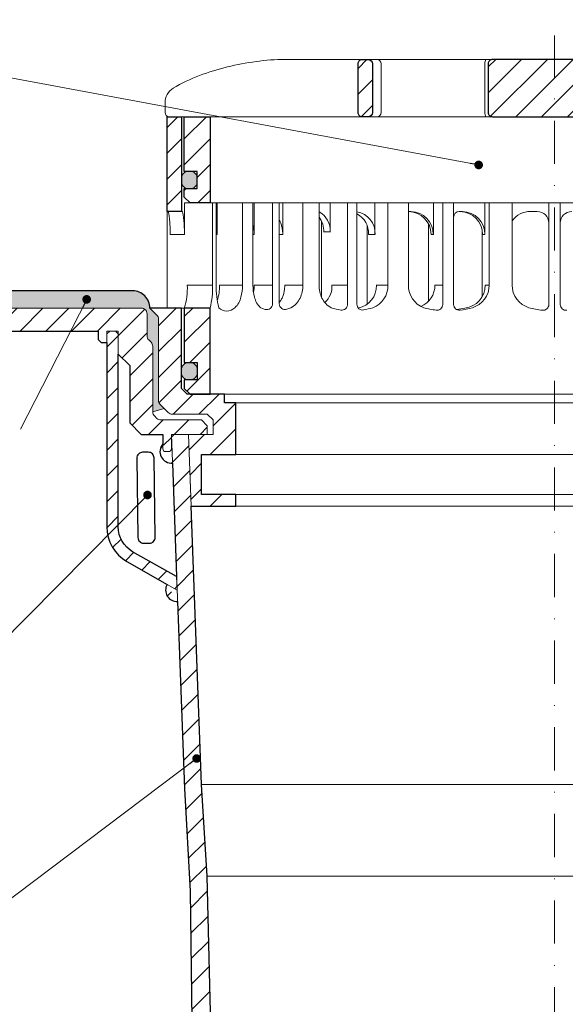
# Model space of a CAD drawing. Units: millimetres. Extents: x -5046 to 3448, y 10854 to 42158.
# Drawn here: x 1903 to 1998, y 14534 to 14706 of the extents above; entities that cross this region are included whole.
import ezdxf

# ---------------------------------------------------------------- set-up
doc = ezdxf.new("R2010")
doc.units = ezdxf.units.MM
doc.linetypes.add('ACAD_ISO03W100', pattern=[30, 12, -18])
doc.linetypes.add('DASHDOT2', pattern=[0.5, 0.25, -0.125, 0, -0.125])
for name, color, linetype, lineweight in [('TOPWET_KOŠ', 11, 'Continuous', 13), ('TOPWET_TENKOU', 142, 'Continuous', 13), ('TOPWET_TLUSTOU', 142, 'Continuous', 30), ('TOPWET_ZAKLAD_TENKOU', 142, 'Continuous', 13), ('TOPWET_ČEŠTINA', 225, 'Continuous', 13)]:
    doc.layers.add(name, color=color, linetype=linetype, lineweight=lineweight)
doc.styles.add('REGULAR_ARIAL_NARROW', font='ARIALN.TTF')
doc.dimstyles.new('ISO-TW 1-3', dxfattribs={"dimscale": 3, "dimtxt": 2.2, "dimasz": 1.5, "dimexe": 1, "dimexo": 0, "dimgap": 0.75, "dimtad": 1, "dimdec": 0, "dimtxsty": 'REGULAR_ARIAL_NARROW', "dimblk": 'ARCHTICK', "dimcen": 0.5, "dimclrd": 256, "dimclre": 256, "dimclrt": 256, "dimadec": 0, "dimazin": 0, "dimtfac": 1, "dimtdec": 0, "dimtmove": 1, "dimatfit": 3, "dimldrblk": 'DOT', "dimfxl": 1, "dimtfill": 1, "dimtzin": 0, "dimlwd": -1, "dimlwe": -1, "dimarcsym": 0})
pattern_1 = [(45, (0, -8800), (-2.24506403, 2.24506403), [])]

# ---------------------------------------------------------------- blocks, each defined once
blk = doc.blocks.new('TWOK_HALF_TOP_VIEW')
at = {"layer": 'TOPWET_KOŠ', "ltscale": 40}
blk.add_arc((-1.5, 0), 68, 359.9999999999971, 0, dxfattribs=at)
blk = doc.blocks.new('_ArchTick')
at = {"color": 0, "linetype": 'ByBlock', "const_width": 0.15}
blk.add_lwpolyline([(-0.5, -0.5), (0.5, 0.5)], dxfattribs=at)
blk = doc.blocks.new('_Dot')
at = {"color": 0, "linetype": 'ByBlock', "lineweight": -2}
blk.add_line((-0.5, 0), (-1, 0), dxfattribs=at)
at = {"color": 0, "linetype": 'ByBlock', "const_width": 0.5}
blk.add_lwpolyline([(-0.25, 0, 1), (0.25, 0, 1)], format="xyb", close=True, dxfattribs=at)
blk = doc.blocks.new('*U33')
at = {"layer": 'TOPWET_KOŠ', "ltscale": 40}
h = blk.add_hatch(dxfattribs=at)
h.set_pattern_fill('ANSI31', color=256)
h.set_pattern_definition([(45, (-0.0545, -8.0002), (-2.24506, 2.24506), [])])
h.paths.add_polyline_path([(11.5, 9.25, 0.414214), (10.75, 10), (-10.85, 10, 0.414214), (-11.6, 9.25), (-11.6, 0.77, 0.414214), (-10.85, 0.02), (10.75, 0.02, 0.414214), (11.5, 0.77)])
h.paths.add_polyline_path([(64.45, 0), (59.95, 0), (59.95, -15), (63.45, -15), (64.45, -14), (64.45, -12.5), (62.2, -12.5), (62.2, -9.5), (64.45, -9.5)])
h.paths.add_polyline_path([(34.18, 9.25, 0.414207), (33.43, 10), (32.43, 10, 0.41424), (31.68, 9.25), (31.68, 0.75, 0.414205), (32.43, 0), (33.43, 0, 0.41422), (34.18, 0.75)])
h.paths.add_polyline_path([(-31.79, 9.25, 0.414188), (-32.54, 10), (-33.54, 10, 0.41422), (-34.29, 9.25), (-34.29, 0.75, 0.414207), (-33.54, 0), (-32.54, 0, 0.414222), (-31.79, 0.75)])
h.paths.add_polyline_path([(-60.05, 0), (-64.55, 0), (-64.55, -9.5), (-62.3, -9.5), (-62.3, -12.5), (-64.55, -12.5), (-64.55, -14), (-63.55, -15), (-60.05, -15)])
h = blk.add_hatch(color=256, dxfattribs=at)
h.dxf.hatch_style = 1
h.paths.add_polyline_path([(-65.05, -10.75), (-65.05, -11.25, 0.414214), (-63.8, -12.5), (-63.55, -12.5, 0.414214), (-62.3, -11.25), (-62.3, -10.75, 0.414214), (-63.55, -9.5), (-63.8, -9.5, 0.414214)])
h.paths.add_polyline_path([(63.45, -12.5), (63.7, -12.5, 0.414193), (64.95, -11.25), (64.95, -10.75, 0.414214), (63.7, -9.5), (63.45, -9.5, 0.414214), (62.2, -10.75), (62.2, -11.25, 0.414234)])
at = {"layer": 'TOPWET_KOŠ', "extrusion": (0, 1, 2.22045e-16)}
for p, q in [((46.88, 10), (-46.99, 10)), ((-30.25, 0.75), (-30.25, 9.25)), ((-12.19, 0.75), (-12.19, 9.25)), ((-67.91, 2.44), (-67.91, 0.75)), ((-66.94, 0), (-67.16, 0))]:
    blk.add_line(p, q, dxfattribs=at)
at = {"layer": 'TOPWET_KOŠ'}
for p, q in [((-66.94, 0), (66.94, 0)), ((-60.05, -15), (59.95, -15))]:
    blk.add_line(p, q, dxfattribs=at)
at = {"layer": 'TOPWET_KOŠ', "extrusion": (0, 2.22045e-16, -1)}
blk.add_lwpolyline([(34.29, 0.75), (34.29, 9.25, 0.414224), (33.54, 10), (32.54, 10, 0.414173), (31.79, 9.25), (31.79, 0.75, 0.414156), (32.54, 0), (33.54, 0, 0.414223), (34.29, 0.75)], format="xyb", dxfattribs=at)
at = {"layer": 'TOPWET_KOŠ', "lineweight": 30, "extrusion": (0, 2.22045e-16, -1)}
blk.add_lwpolyline([(34.29, 0.75), (34.29, 9.25, 0.414224), (33.54, 10), (32.54, 10, 0.414173), (31.79, 9.25), (31.79, 0.75, 0.414156), (32.54, 0), (33.54, 0, 0.414223), (34.29, 0.75)], format="xyb", dxfattribs=at)
at = {"layer": 'TOPWET_KOŠ', "lineweight": 30}
blk.add_lwpolyline([(-11.6, 0.77, 0.414214), (-10.85, 0.02), (10.75, 0.02, 0.414214), (11.5, 0.77), (11.5, 9.25, 0.414214), (10.75, 10), (-10.85, 10, 0.414214), (-11.6, 9.25)], format="xyb", close=True, dxfattribs=at)
blk.add_lwpolyline([(-64.55, 0), (-60.05, 0), (-60.05, -15), (-63.55, -15), (-64.55, -14), (-64.55, -12.5), (-62.3, -12.5), (-62.3, -9.5), (-64.55, -9.5), (-64.55, 0)], dxfattribs=at)
blk.add_lwpolyline([(-64.55, 0), (-60.05, 0), (-60.05, -15), (-63.55, -15), (-64.55, -14), (-64.55, -12.5), (-62.3, -12.5), (-62.3, -9.5), (-64.55, -9.5), (-64.55, 0)], dxfattribs=at)
at = {"layer": 'TOPWET_KOŠ', "ltscale": 40}
blk.add_lwpolyline([(-62.3, -11.25, -0.414214), (-63.55, -12.5), (-63.8, -12.5, -0.414214), (-65.05, -11.25), (-65.05, -10.75, -0.414214), (-63.8, -9.5), (-63.55, -9.5, -0.414214), (-62.3, -10.75)], format="xyb", close=True, dxfattribs=at)
at = {"layer": 'TOPWET_KOŠ', "extrusion": (6.15455e-12, 5.85677e-12, -1)}
blk.add_arc((30.99, 9.27), 0.733, 91.4793, 181.3632, dxfattribs=at)
at = {"layer": 'TOPWET_KOŠ', "extrusion": (-8.58245e-11, 1.93065e-11, -1)}
blk.add_arc((10.97, 9.37, 0), 1.22, 354.3366, 31.0188, dxfattribs=at)
at = {"layer": 'TOPWET_KOŠ', "extrusion": (0, 2.22045e-16, -1)}
for centre, radius, start, end in [((64.91, 2.44), 3, 359.9525, 58.3034), ((30.99, 0.73), 0.733, 178.6368, 268.5207)]:
    blk.add_arc(centre, radius, start, end, dxfattribs=at)
at = {"layer": 'TOPWET_KOŠ', "extrusion": (5.87761e-12, 5.85547e-12, -1)}
blk.add_arc((67.16, 0.75), 0.749, 270.1096, 0.1089, dxfattribs=at)
at = {"layer": 'TOPWET_KOŠ', "extrusion": (2.86082e-11, 6.43566e-12, -1)}
blk.add_arc((10.97, 0.63), 1.22, 328.9812, 5.6634, dxfattribs=at)
at = {"layer": 'TOPWET_KOŠ'}
blk.add_open_spline([(-46.99, 10), (-48.66, 10), (-50.4, 9.86), (-53.72, 9.41), (-55.41, 9.09), (-58.67, 8.28), (-60.32, 7.78), (-63.44, 6.6), (-65.08, 5.86), (-66.48, 4.99)], degree=3, knots=[0, 0, 0, 0, 5.092103, 5.092103, 10.214029, 10.214029, 15.329283, 15.329283, 20.354749, 20.354749, 20.354749, 20.354749], dxfattribs=at)
blk = doc.blocks.new('TW_ODK_JEMNY')
at = {"layer": 'TOPWET_KOŠ', "ltscale": 40}
h = blk.add_hatch(dxfattribs=at)
h.set_pattern_fill('ANSI31', color=256)
h.set_pattern_definition([(45, (0, 15), (-2.24506, 2.24506), [])])
h.paths.add_polyline_path([(-65, 48.33), (-67.5, 48.33), (-67.5, 47.5), (-67.5, 32.5), (-65, 32.5)])
h.paths.add_polyline_path([(-60, 15), (-64.5, 15), (-64.5, 5.5), (-62.25, 5.5), (-62.25, 2.5), (-64.5, 2.5), (-64.5, 1), (-63.5, 0), (-60, 0)])
h.paths.add_polyline_path([(64.5, 15), (60, 15), (60, 0), (63.5, 0), (64.5, 1), (64.5, 2.5), (62.25, 2.5), (62.25, 5.5), (64.5, 5.5)])
h.paths.add_polyline_path([(67.5, 47.5), (67.5, 48.33), (65, 48.33), (65, 32.5), (67.5, 32.5)])
h = blk.add_hatch(color=256, dxfattribs=at)
h.dxf.hatch_style = 1
h.paths.add_polyline_path([(-65, 3.75, 0.414214), (-63.75, 2.5), (-63.5, 2.5, 0.414214), (-62.25, 3.75), (-62.25, 4.25, 0.414214), (-63.5, 5.5), (-63.75, 5.5, 0.414214), (-65, 4.25)])
h.paths.add_polyline_path([(65, 4.25, 0.414214), (63.75, 5.5), (63.5, 5.5, 0.414214), (62.25, 4.25), (62.25, 3.75, 0.414214), (63.5, 2.5), (63.75, 2.5, 0.414214), (65, 3.75)])
at = {"layer": 'TOPWET_KOŠ', "linetype": 'ACAD_ISO03W100', "ltscale": 0.1, "extrusion": (0, 1, 2.22045e-16)}
blk.add_line((-65, 48.33, 0), (65, 48.33), dxfattribs=at)
at = {"layer": 'TOPWET_KOŠ', "extrusion": (0, 1, 2.22045e-16)}
for p, q in [((-67.5, 46.83), (-67.5, 31.83)), ((-65, 31.83), (-65, 46.83)), ((-64.48, 33.33), (-64.48, 31.83)), ((-58.95, 33.33), (-64.48, 33.33)), ((-59.57, 19), (-59.57, 33.33)), ((-58.95, 19), (-58.95, 33.33)), ((-58.8, 33.33), (-58.8, 27.83)), ((-52.55, 33.33), (-58.8, 33.33)), ((-54.37, 33.33), (-52.55, 33.33)), ((-54.37, 19), (-54.37, 33.33)), ((-52.55, 19), (-52.55, 33.33)), ((-52.31, 33.33), (-52.31, 27.83)), ((-47.35, 33.33), (-41.01, 33.33)), ((-43.84, 19), (-43.84, 33.33)), ((-41.01, 19), (-41.01, 33.33)), ((-31.28, 33.33), (-31.28, 27.83)), ((-25.46, 33.33), (-31.28, 33.33)), ((-29.02, 19), (-29.02, 33.33)), ((-25.46, 19), (-25.46, 33.33)), ((-12.14, 33.33), (-12.14, 27.83)), ((-7.41, 33.33), (-12.14, 33.33)), ((-11.36, 19), (-11.36, 33.33)), ((-7.41, 33.33), (-7.41, 19)), ((-67.48, 31.83), (-67.48, 24.75)), ((-64.48, 31.83), (-64.48, 27.83)), ((-25.46, 31.84), (-25.03, 31.84)), ((-16.05, 31.83), (-16.44, 31.83)), ((-3, 31.83), (-4.2, 31.83)), ((-32.65, 29.4), (-32.65, 15.63)), ((-64.48, 27.83), (-66.95, 27.83)), ((-58.8, 27.83), (-58.95, 27.83)), ((-52.31, 27.83), (-52.55, 27.83)), ((-47.35, 27.83), (-47.95, 27.83)), ((-31.28, 27.83), (-32.41, 27.83)), ((-12.61, 28.65), (-12.61, 24.75)), ((-12.14, 27.83), (-12.53, 27.83)), ((-67.48, 24.75), (-67.48, 15)), ((-12.61, 24.75), (-12.61, 16.95)), ((-59.57, 19), (-63.99, 19)), ((-54.37, 19), (-58.35, 19)), ((-49.12, 19), (-52.31, 19)), ((-43.84, 19), (-47, 19)), ((-36.07, 19), (-38.78, 19)), ((-29.02, 19), (-31.05, 19)), ((-19.49, 19), (-20.85, 19)), ((-11.36, 19), (-12.06, 19)), ((-66.85, 15), (-67.48, 15)), ((-67.48, 15), (-63.99, 15)), ((-66.85, 15), (-63.36, 15)), ((-64.5, 5.5), (-64.5, 15, 0)), ((-64.35, 15), (-60.04, 15)), ((-63.99, 15), (-63.71, 15)), ((-63.71, 15), (-63.36, 15)), ((-62.57, 15), (-62.57, 15.01)), ((-60, 15, 0), (-60, 0)), ((-49.44, 15.01), (-49.44, 15))]:
    blk.add_line(p, q, dxfattribs=at)
at = {"layer": 'TOPWET_KOŠ', "ltscale": 40}
for p, q in [((-47.95, 33.33), (-52.31, 33.33)), ((-49.12, 15.73), (-49.12, 33.33)), ((-47.95, 15.75), (-47.95, 33.33)), ((-34.43, 33.33), (-39.08, 33.33)), ((-39.08, 28.26), (-39.08, 33.33)), ((-36.07, 15.65), (-36.07, 33.33)), ((-34.43, 15.66), (-34.43, 33.33)), ((-17.59, 33.33), (-21.11, 33.33)), ((-21.11, 27.84), (-21.11, 33.33)), ((-19.49, 15.62), (-19.49, 33.33)), ((-17.59, 15.63), (-17.59, 33.33)), ((-1, 15.62), (-1, 33.33)), ((-1, 33.33), (1, 33.33)), ((1, 15.62), (1, 33.33)), ((-16.44, 31.83), (-16.59, 31.83)), ((-40.58, 16.88), (-40.58, 30.12)), ((-21.93, 16.23), (-21.93, 29.65)), ((-40.21, 28.26), (-39.08, 28.26)), ((-21.5, 27.84), (-21.11, 27.84))]:
    blk.add_line(p, q, dxfattribs=at)
at = {"layer": 'TOPWET_KOŠ'}
for p, q in [((-47.35, 27.83), (-47.35, 33.33)), ((-64.86, 31.83, -10.32), (-67.5, 31.83)), ((-60, 0), (60, 0))]:
    blk.add_line(p, q, dxfattribs=at)
at = {"layer": 'TOPWET_KOŠ', "extrusion": (2.94896e-25, -2.27152e-13, -1)}
for points in [[(67.5, 46.83), (67.5, 31.83), (65, 31.83), (65, 46.83), (65, 48.33), (67.5, 48.33), (67.5, 46.83)], [(67.5, 46.83), (67.5, 31.83), (65, 31.83), (65, 48.33), (67.5, 48.33), (67.5, 46.83)]]:
    blk.add_lwpolyline(points, dxfattribs=at)
at = {"layer": 'TOPWET_KOŠ', "extrusion": (-1.38343e-12, -2.27152e-13, -1)}
blk.add_lwpolyline([(65, 46.83), (65, 31.83), (67.5, 31.83), (67.5, 46.83), (67.5, 48.33), (65, 48.33), (65, 46.83)], dxfattribs=at)
at = {"layer": 'TOPWET_KOŠ', "extrusion": (-1.38343e-12, -4.54525e-13, -1)}
blk.add_lwpolyline([(65, 46.83), (65, 31.83), (67.5, 31.83), (67.5, 48.33), (65, 48.33), (65, 46.83)], dxfattribs=at)
at = {"layer": 'TOPWET_KOŠ', "lineweight": 30, "extrusion": (-1.38343e-12, -4.54525e-13, -1)}
blk.add_lwpolyline([(65, 46.83), (65, 31.83), (67.5, 31.83), (67.5, 48.33), (65, 48.33), (65, 46.83)], dxfattribs=at)
at = {"layer": 'TOPWET_KOŠ', "extrusion": (4.56372e-12, -2.4251e-12, -1)}
blk.add_lwpolyline([(64.5, 1), (64.5, 2.5), (62.25, 2.5), (62.25, 5.5), (64.5, 5.5), (64.5, 15), (60, 15), (60, 0), (63.5, 0), (64.5, 1)], dxfattribs=at)
at = {"layer": 'TOPWET_KOŠ', "extrusion": (-2.68565e-27, 3.30947e-13, -1)}
blk.add_lwpolyline([(63.5, 0), (60, 0), (60, 15), (64.5, 15), (64.5, 5.5), (62.25, 5.5), (62.25, 2.5), (64.5, 2.5), (64.5, 1), (63.5, 0)], dxfattribs=at)
blk.add_lwpolyline([(63.5, 0), (60, 0), (60, 15), (64.5, 15), (64.5, 5.5), (62.25, 5.5), (62.25, 2.5), (64.5, 2.5), (64.5, 1), (63.5, 0)], dxfattribs=at)
at = {"layer": 'TOPWET_KOŠ', "extrusion": (3.75528e-12, -2.4251e-12, -1)}
blk.add_lwpolyline([(64.5, 1), (64.5, 2.5), (62.25, 2.5), (62.25, 5.5), (64.5, 5.5), (64.5, 15), (60, 15), (60, 0), (63.5, 0), (64.5, 1)], dxfattribs=at)
at = {"layer": 'TOPWET_KOŠ', "lineweight": 30, "extrusion": (-2.68565e-27, 3.30947e-13, -1)}
blk.add_lwpolyline([(63.5, 0), (60, 0), (60, 15), (64.5, 15), (64.5, 5.5), (62.25, 5.5), (62.25, 2.5), (64.5, 2.5), (64.5, 1), (63.5, 0)], dxfattribs=at)
at = {"layer": 'TOPWET_KOŠ'}
blk.add_lwpolyline([(-62.25, 3.75, -0.414214), (-63.5, 2.5), (-63.75, 2.5, -0.414214), (-65, 3.75), (-65, 4.25, -0.414214), (-63.75, 5.5), (-63.5, 5.5, -0.414214), (-62.25, 4.25)], format="xyb", close=True, dxfattribs=at)
at = {"layer": 'TOPWET_KOŠ', "extrusion": (0, 2.22045e-16, -1)}
for centre, radius, start, end in [((42.86, 28.48), 3.79, 119.212, 183.3609), ((35.06, 28.05), 3.79, 99.5507, 183.3609), ((36.2, 28.05), 3.79, 117.7377, 183.3474), ((25.08, 27.87), 3.96, 90.7485, 180.5237), ((16.1, 27.87), 3.96, 90.7485, 180.5237), ((44, 28.48), 3.79, 141.9525, 183.3474), ((21.34, 18.92), 4.12, 290.6984, 1.1454), ((3.26, 19.04), 4.15, 286.7673, 359.5004), ((57.1, 16.45), 1.96, 225.1855, 314.8145), ((18.55, 30.69), 16.19, 277.3187, 285.1836), ((19.89, 32.56), 18.06, 256.4075, 260.8888), ((18.55, 30.69), 16.19, 254.8164, 262.5641), ((0, 32.38), 17.88, 276.8037, 284.4425)]:
    blk.add_arc(centre, radius, start, end, dxfattribs=at)
at = {"layer": 'TOPWET_KOŠ', "extrusion": (1.12484e-12, 1.10076e-12, -1)}
for centre in [(25.47, 27.87), (16.49, 27.87)]:
    blk.add_arc(centre, 3.96, 90.7339, 180.5173, dxfattribs=at)
at = {"layer": 'TOPWET_KOŠ', "ltscale": 40}
blk.add_arc((-16.59, 30.83), 1, 90, 180, dxfattribs=at)
at = {"layer": 'TOPWET_KOŠ', "extrusion": (-1.40482e-12, 1.65911e-12, -1)}
blk.add_arc((4.2, 27.85), 3.98, 36.2998, 90.0704, dxfattribs=at)
at = {"layer": 'TOPWET_KOŠ'}
for centre, radius, start, end in [((-3, 29.83), 2, 0, 90), ((3, 29.83), 2, 90, 180), ((-50.12, 15.73), 1, 253.1661, 0), ((-46.95, 15.75), 1, 180, 287.647), ((-37.07, 15.65), 1, 260.5073, 0), ((-33.43, 15.66), 1, 180, 279.9115), ((-20.49, 15.62), 1, 262.6813, 0), ((-16.59, 15.63), 1, 180, 277.4359), ((-2, 15.62), 1, 263.1963, 0), ((2, 15.62), 1, 180, 276.8037)]:
    blk.add_arc(centre, radius, start, end, dxfattribs=at)
at = {"layer": 'TOPWET_KOŠ', "extrusion": (-1.59107e-11, 1.42733e-12, -1)}
blk.add_arc((74.79, 18.35, 0), 10.82, 176.5492, 198.0355, dxfattribs=at)
at = {"layer": 'TOPWET_KOŠ', "extrusion": (-1.6648e-10, 2.01062e-11, -1)}
blk.add_arc((75.85, 18.71, 0), 16.28, 178.9782, 193.1752, dxfattribs=at)
at = {"layer": 'TOPWET_KOŠ', "extrusion": (-1.25082e-10, -1.55762e-11, -1)}
blk.add_arc((45.65, 18.58, 0), 13.3, 344.6599, 1.7932, dxfattribs=at)
at = {"layer": 'TOPWET_KOŠ', "extrusion": (7.74735e-12, -5.78215e-13, -1)}
blk.add_arc((66.3, 18.91), 7.95, 179.3352, 199.0641, dxfattribs=at)
at = {"layer": 'TOPWET_KOŠ', "extrusion": (-4.45591e-12, 3.53639e-12, -1)}
for centre, end in [((42.64, 18.81), 227.4436), ((34.91, 18.81), 259.2887)]:
    blk.add_arc(centre, 3.87, 177.1933, end, dxfattribs=at)
at = {"layer": 'TOPWET_KOŠ', "extrusion": (-1.94063e-12, 1.33514e-12, -1)}
blk.add_arc((33.14, 18.92), 4.12, 178.8546, 249.3016, dxfattribs=at)
at = {"layer": 'TOPWET_KOŠ', "extrusion": (1.30213e-12, -1.16995e-12, -1)}
for centre, end in [((24.83, 18.97), 247.3403), ((16.05, 18.97), 264.1583)]:
    blk.add_arc(centre, 3.99, 179.6284, end, dxfattribs=at)
at = {"layer": 'TOPWET_KOŠ', "extrusion": (1.74855e-12, -1.33308e-12, -1)}
blk.add_arc((15.51, 19.04), 4.15, 180.4996, 253.2327, dxfattribs=at)
at = {"layer": 'TOPWET_KOŠ', "extrusion": (-1.5813e-24, -7.29238e-12, -1)}
for start, end in [(286.8339, 294.3927), (245.687, 252.353)]:
    blk.add_arc((48.57, 20.86), 6.36, start, end, dxfattribs=at)
at = {"layer": 'TOPWET_KOŠ', "extrusion": (2.52066e-13, 1.27402e-11, -1)}
for start, end in [(279.4927, 287.8186), (252.1814, 260.0885)]:
    blk.add_arc((35.29, 26.29), 11.79, start, end, dxfattribs=at)
at = {"layer": 'TOPWET_KOŠ'}
for points, knots in [([(-67.34, 31.83, -10.32), (-67.33, 31.83, -10.32), (-67.32, 31.82, -10.32), (-67.31, 31.8, -10.32), (-67.3, 31.79, -10.32), (-67.3, 31.78, -10.32), (-67.27, 31.73, -10.32), (-67.25, 31.66, -10.32), (-67.24, 31.61, -10.32), (-67.22, 31.52, -10.32), (-67.2, 31.41, -10.32), (-67.18, 31.32, -10.32), (-67.16, 31.18, -10.32), (-67.14, 31.04, -10.32), (-67.12, 30.91, -10.32), (-67.1, 30.74, -10.32), (-67.08, 30.56, -10.32), (-67.06, 30.39, -10.32), (-67.04, 30.19, -10.32), (-67.03, 29.99, -10.32), (-67.02, 29.79, -10.32), (-67, 29.57, -10.32), (-66.99, 29.35, -10.32), (-66.98, 29.14, -10.32), (-66.97, 28.92, -10.32), (-66.96, 28.7, -10.32), (-66.96, 28.48, -10.32), (-66.95, 28.26, -10.32), (-66.95, 28.04, -10.32), (-66.95, 27.83, -10.32)], [0, 0, 0, 0, 0.035997, 0.035997, 0.075596, 0.075596, 0.075596, 0.252318, 0.252318, 0.252318, 0.549744, 0.549744, 0.549744, 0.967069, 0.967069, 0.967069, 1.489837, 1.489837, 1.489837, 2.092305, 2.092305, 2.092305, 2.741817, 2.741817, 2.741817, 3.404405, 3.404405, 3.404405, 4.049888, 4.049888, 4.049888, 4.049888]), ([(-64.48, 27.83, -10.32), (-64.48, 28.04, -10.32), (-64.48, 28.26, -10.32), (-64.49, 28.48, -10.32), (-64.49, 28.7, -10.32), (-64.5, 28.92, -10.32), (-64.51, 29.14, -10.32), (-64.52, 29.35, -10.32), (-64.53, 29.57, -10.32), (-64.54, 29.79, -10.32), (-64.56, 29.99, -10.32), (-64.57, 30.19, -10.32), (-64.59, 30.39, -10.32), (-64.61, 30.56, -10.32), (-64.63, 30.74, -10.32), (-64.65, 30.91, -10.32), (-64.67, 31.04, -10.32), (-64.69, 31.18, -10.32), (-64.71, 31.32, -10.32), (-64.72, 31.41, -10.32), (-64.74, 31.52, -10.32), (-64.77, 31.61, -10.32), (-64.78, 31.66, -10.32), (-64.8, 31.73, -10.32), (-64.82, 31.78, -10.32), (-64.82, 31.79, -10.32), (-64.83, 31.8, -10.32), (-64.84, 31.82, -10.32), (-64.85, 31.83, -10.32), (-64.86, 31.83, -10.32)], [0, 0, 0, 0, 0.645482, 0.645482, 0.645482, 1.308062, 1.308062, 1.308062, 1.957553, 1.957553, 1.957553, 2.559969, 2.559969, 2.559969, 3.082633, 3.082633, 3.082633, 3.499769, 3.499769, 3.499769, 3.796863, 3.796863, 3.796863, 3.972955, 3.972955, 3.972955, 4.01237, 4.01237, 4.047209, 4.047209, 4.047209, 4.047209]), ([(-52.31, 27.83, -10.32), (-52.31, 28.05, -10.32), (-52.33, 28.26, -10.32), (-52.35, 28.48, -10.32), (-52.38, 28.7, -10.32), (-52.41, 28.92, -10.32), (-52.47, 29.14, -10.32), (-52.47, 29.14, -10.32), (-52.47, 29.14, -10.32), (-52.47, 29.15, -10.32), (-52.48, 29.21, -10.32), (-52.5, 29.27, -10.32), (-52.51, 29.33, -10.32), (-52.53, 29.38, -10.32), (-52.54, 29.43, -10.32), (-52.55, 29.48, -10.32)], [0, 0, 0, 0, 0.647092, 0.647092, 0.647092, 1.319953, 1.319953, 1.319953, 1.329013, 1.329013, 1.329013, 1.514734, 1.514734, 1.514734, 1.676326, 1.676326, 1.676326, 1.676326]), ([(-47.35, 27.83, -10.32), (-47.35, 28.05, -10.32), (-47.37, 28.26, -10.32), (-47.39, 28.48, -10.32), (-47.42, 28.7, -10.32), (-47.45, 28.92, -10.32), (-47.5, 29.14, -10.32), (-47.56, 29.36, -10.32), (-47.62, 29.58, -10.32), (-47.7, 29.79, -10.32), (-47.77, 29.97, -10.32), (-47.85, 30.15, -10.32), (-47.95, 30.32, -10.32)], [0, 0, 0, 0, 0.647092, 0.647092, 0.647092, 1.319953, 1.319953, 1.319953, 1.999119, 1.999119, 1.999119, 2.587155, 2.587155, 2.587155, 2.587155]), ([(-58.8, 27.83, -10.32), (-58.8, 28.05, -10.32), (-58.81, 28.26, -10.32), (-58.83, 28.48, -10.32), (-58.86, 28.7, -10.32), (-58.89, 28.92, -10.32), (-58.95, 29.14, -10.32), (-58.95, 29.14, -10.32), (-58.95, 29.14, -10.32), (-58.95, 29.15, -10.32)], [0, 0, 0, 0, 0.647092, 0.647092, 0.647092, 1.319953, 1.319953, 1.319953, 1.329013, 1.329013, 1.329013, 1.329013]), ([(-54.37, 19, -10.32), (-54.37, 18.31, -10.32), (-54.45, 17.58, -10.32), (-54.73, 16.58, -10.32), (-54.85, 16.24, -10.32), (-55.18, 15.63, -10.32), (-55.42, 15.31, -10.32), (-55.72, 15.07)], [0, 0, 0, 0, 2.131748, 2.131748, 3.214082, 3.214082, 4.271691, 4.271691, 4.271691, 4.271691]), ([(-51.2, 15.07), (-51.5, 15.31, -10.32), (-51.74, 15.63, -10.32), (-52.07, 16.24, -10.32), (-52.19, 16.58, -10.32), (-52.47, 17.58, -10.32), (-52.55, 18.31, -10.32), (-52.55, 19, -10.32)], [0, 0, 0, 0, 1.057609, 1.057609, 2.139943, 2.139943, 4.271691, 4.271691, 4.271691, 4.271691]), ([(-52.46, 17.69, -10.32), (-52.41, 17.91, -10.32), (-52.37, 18.13, -10.32), (-52.35, 18.35, -10.32), (-52.32, 18.57, -10.32), (-52.31, 18.78, -10.32), (-52.31, 19, -10.32)], [3.733013, 3.733013, 3.733013, 3.733013, 4.405868, 4.405868, 4.405868, 5.052959, 5.052959, 5.052959, 5.052959]), ([(-47.95, 15.96, -10.32), (-47.83, 16.11, -10.32), (-47.72, 16.28, -10.32), (-47.63, 16.44, -10.32), (-47.52, 16.64, -10.32), (-47.43, 16.84, -10.32), (-47.35, 17.04, -10.32), (-47.27, 17.25, -10.32), (-47.2, 17.47, -10.32), (-47.15, 17.69, -10.32), (-47.1, 17.91, -10.32), (-47.06, 18.13, -10.32), (-47.04, 18.35, -10.32), (-47.01, 18.57, -10.32), (-47, 18.78, -10.32), (-47, 19, -10.32)], [1.813842, 1.813842, 1.813842, 1.813842, 2.390276, 2.390276, 2.390276, 3.053865, 3.053865, 3.053865, 3.733013, 3.733013, 3.733013, 4.405868, 4.405868, 4.405868, 5.052959, 5.052959, 5.052959, 5.052959]), ([(-43.84, 19, -10.32), (-43.84, 18.24, -10.32), (-44, 17.45, -10.32), (-44.5, 16.4, -10.32), (-44.71, 16.07, -10.32), (-45.26, 15.5, -10.32), (-45.58, 15.27, -10.32), (-45.95, 15.07)], [0, 0, 0, 0, 2.330657, 2.330657, 3.514738, 3.514738, 4.705832, 4.705832, 4.705832, 4.705832]), ([(-38.9, 15.07), (-39.27, 15.27, -10.32), (-39.6, 15.5, -10.32), (-40.14, 16.07, -10.32), (-40.36, 16.4, -10.32), (-40.86, 17.45, -10.32), (-41.01, 18.24, -10.32), (-41.01, 19, -10.32)], [0, 0, 0, 0, 1.191094, 1.191094, 2.375175, 2.375175, 4.705832, 4.705832, 4.705832, 4.705832])]:
    blk.add_open_spline(points, degree=3, knots=knots, dxfattribs=at)
blk = doc.blocks.new('TW_ODK')
at = {"layer": 'TOPWET_TENKOU'}
blk.add_blockref('TW_ODK_JEMNY', (0, -15), dxfattribs=at)

msp = doc.modelspace()

# ---------------------------------------------------------------- hatches: boundary and pattern name
at = {"layer": 'TOPWET_TENKOU', "ltscale": 40}
h = msp.add_hatch(dxfattribs=at)
h.set_pattern_fill('DOTS', color=256, scale=0.5, angle=60)
h.set_pattern_definition([(60, (1680, -8795), (-0.488970164, 0.740578832), [0, -0.79375])])
h.paths.add_polyline_path([(1831.39, 14658.39), (1922.89, 14658.39, -0.414214), (1925.89, 14655.39), (1927.1, 14654.18, -0.198912), (1927.39, 14653.47), (1927.39, 14639.3, 0.198912), (1927.68, 14638.59), (1928.39, 14637.89), (1926.39, 14637.3), (1926.39, 14648.72, 0.198912), (1926.1, 14649.43), (1925.68, 14649.84, -0.198912), (1925.39, 14650.55), (1925.39, 14654.39, 0.414214), (1924.39, 14655.39), (1831.39, 14655.39)])
h = msp.add_hatch(dxfattribs=at)
h.set_pattern_fill('LINE', color=256, angle=45)
h.set_pattern_definition(pattern_1)
edge = h.paths.add_edge_path()
edge.add_line((2064.64, 14633.39), (2068.39, 14633.39))
edge.add_line((2068.39, 14633.39), (2070.39, 14635.39))
edge.add_line((2070.39, 14635.39), (2070.39, 14645.39))
edge.add_line((2070.39, 14645.39), (2072.39, 14647.39))
edge.add_line((2072.39, 14647.39), (2072.39, 14651.39))
edge.add_line((2072.39, 14651.39), (2074.39, 14651.39))
edge.add_line((2074.39, 14651.39), (2074.39, 14649.39))
edge.add_line((2074.39, 14649.39), (2075.39, 14649.39))
edge.add_line((2075.39, 14649.39), (2075.89, 14649.89))
edge.add_line((2075.89, 14649.89), (2075.89, 14651.39))
edge.add_line((2075.89, 14651.39), (2095.39, 14651.39))
edge.add_arc((2095.39, 14654.39), 3, 270, 360)
edge.add_line((2098.39, 14654.39), (2098.39, 14655.39))
edge.add_line((2098.39, 14655.39), (2068.39, 14655.39))
edge.add_arc((2068.39, 14654.39), 1, 90, 180)
edge.add_line((2067.39, 14654.39), (2067.39, 14650.55))
edge.add_arc((2066.39, 14650.55), 1, -45, 0, ccw=False)
edge.add_line((2067.1, 14649.84), (2066.68, 14649.43))
edge.add_arc((2067.39, 14648.72), 1, 135, 180)
edge.add_line((2066.39, 14648.72), (2066.39, 14637.3))
edge.add_arc((2065.39, 14637.3), 1, -45, 0, ccw=False)
edge.add_line((2066.1, 14636.59), (2065.68, 14636.18))
edge.add_arc((2064.97, 14636.89), 1, 270, 315, ccw=False)
edge.add_line((2064.97, 14635.89), (2057.89, 14635.89))
edge.add_line((2057.89, 14635.89), (2056.89, 14634.89))
edge.add_line((2056.89, 14634.89), (2056.89, 14633.39))
edge.add_line((2056.89, 14633.39), (2063.14, 14633.39))
edge.add_line((2063.14, 14633.39), (2063.14, 14630.89))
edge.add_arc((2063.64, 14630.89), 0.5, 180, 270)
edge.add_line((2063.64, 14630.39), (2064.14, 14630.39))
edge.add_arc((2064.14, 14630.89), 0.5, 270, 360)
edge.add_line((2064.64, 14630.89), (2064.64, 14633.39))
h.paths.add_polyline_path([(2054.85, 14473.39), (2058.9, 14477.42), (2059.88, 14553.77), (2060.87, 14571.68), (2063.14, 14633.39), (2060.14, 14633.39), (2057.89, 14572.39), (2056.91, 14556.39)])
edge = h.paths.add_edge_path()
edge.add_arc((383.14, 14630.39), 2, 264.7741, 401.4096)
edge = h.paths.add_edge_path()
edge.add_line((2062.23, 14608.62), (2069.89, 14612.94))
edge.add_arc((2067.39, 14617.27), 5, 300, 360)
edge.add_line((2072.39, 14617.27), (2072.39, 14650.89))
edge.add_line((2072.39, 14650.89), (2072.89, 14651.39))
edge.add_line((2072.89, 14651.39), (2073.89, 14651.39))
edge.add_line((2073.89, 14651.39), (2074.39, 14650.89))
edge.add_line((2074.39, 14650.89), (2074.39, 14617.27))
edge.add_arc((2067.39, 14617.27), 7, -60, 0, ccw=False)
edge.add_line((2070.89, 14611.21), (2062.14, 14606.26))
edge.add_line((2062.14, 14606.26), (2062.23, 14608.62))
edge = h.paths.add_edge_path()
edge.add_arc((2062.14, 14606.26), 2, 267.8945, 389.5098)
h = msp.add_hatch(dxfattribs=at)
h.set_pattern_fill('LINE', color=256, angle=45)
h.set_pattern_definition(pattern_1)
edge = h.paths.add_edge_path()
edge.add_line((1928.14, 14630.89), (1928.14, 14633.39))
edge.add_line((1928.14, 14633.39), (1924.39, 14633.39))
edge.add_line((1924.39, 14633.39), (1922.39, 14635.39))
edge.add_line((1922.39, 14635.39), (1922.39, 14645.39))
edge.add_line((1922.39, 14645.39), (1920.39, 14647.39))
edge.add_line((1920.39, 14647.39), (1920.39, 14651.39))
edge.add_line((1920.39, 14651.39), (1918.39, 14651.39))
edge.add_line((1918.39, 14651.39), (1918.39, 14649.39))
edge.add_line((1918.39, 14649.39), (1917.39, 14649.39))
edge.add_line((1917.39, 14649.39), (1916.89, 14649.89))
edge.add_line((1916.89, 14649.89), (1916.89, 14651.39))
edge.add_line((1916.89, 14651.39), (1889.39, 14651.39))
edge.add_line((1889.39, 14651.39), (1889.39, 14653.39))
edge.add_line((1889.39, 14653.39), (1891.39, 14655.39))
edge.add_line((1891.39, 14655.39), (1924.39, 14655.39))
edge.add_arc((1924.39, 14654.39), 1, 0, 90, ccw=False)
edge.add_line((1925.39, 14654.39), (1925.39, 14650.55))
edge.add_arc((1926.39, 14650.55), 1, 180, 225)
edge.add_line((1925.68, 14649.84), (1926.1, 14649.43))
edge.add_arc((1925.39, 14648.72), 1, 0, 45, ccw=False)
edge.add_line((1926.39, 14648.72), (1926.39, 14637.3))
edge.add_arc((1927.39, 14637.3), 1, 180, 225)
edge.add_line((1926.68, 14636.59), (1927.1, 14636.18))
edge.add_arc((1927.8, 14636.89), 1, 225, 270)
edge.add_line((1927.8, 14635.89), (1934.89, 14635.89))
edge.add_line((1934.89, 14635.89), (1935.89, 14634.89))
edge.add_line((1935.89, 14634.89), (1935.89, 14633.39))
edge.add_line((1935.89, 14633.39), (1929.64, 14633.39))
edge.add_line((1929.64, 14633.39), (1929.64, 14630.89))
edge.add_arc((1929.14, 14630.89), 0.5, -90, 0, ccw=False)
edge.add_line((1929.14, 14630.39), (1928.64, 14630.39))
edge.add_arc((1928.64, 14630.89), 0.5, 180, 270, ccw=False)
edge = h.paths.add_edge_path()
edge.add_line((1884.39, 14651.39), (1881.89, 14651.39))
edge.add_arc((1881.89, 14654.39), 3, 180, 270, ccw=False)
edge.add_line((1878.89, 14654.39), (1878.89, 14655.39))
edge.add_line((1878.89, 14655.39), (1882.39, 14655.39))
edge.add_line((1882.39, 14655.39), (1884.39, 14653.39))
edge.add_line((1884.39, 14653.39), (1884.39, 14651.39))
h.paths.add_polyline_path([(1937.93, 14473.39), (1933.88, 14477.42), (1932.9, 14553.77), (1931.91, 14571.68), (1929.64, 14633.39), (1932.64, 14633.39), (1934.89, 14572.39), (1935.86, 14556.39)])
edge = h.paths.add_edge_path(flags=17)
edge.add_arc((1929.64, 14630.39), 2, 138.5904, 275.2259)
edge = h.paths.add_edge_path()
edge.add_line((1918.39, 14651.39), (1918.39, 14617.27))
edge.add_arc((1925.39, 14617.27), 7, 180, 240)
edge.add_line((1921.89, 14611.21), (1930.63, 14606.26))
edge.add_line((1930.63, 14606.26), (1930.55, 14608.62))
edge.add_line((1930.55, 14608.62), (1922.89, 14612.94))
edge.add_arc((1925.39, 14617.27), 5, 180, 240, ccw=False)
edge.add_line((1920.39, 14617.27), (1920.39, 14651.39))
edge.add_line((1920.39, 14651.39), (1918.39, 14651.39))
edge = h.paths.add_edge_path()
edge.add_arc((1930.63, 14606.26), 2, 150.4902, 272.1055)
h = msp.add_hatch(dxfattribs=at)
h.set_pattern_fill('LINE', color=256, angle=45)
h.set_pattern_definition([(45, (1680, -7700), (-2.24506403, 2.24506403), [])])
h.paths.add_polyline_path([(2055.89, 14635.89), (2056.89, 14636.89), (2062.97, 14636.89, 0.198912), (2063.68, 14637.18), (2065.1, 14638.59, 0.198912), (2065.39, 14639.3), (2065.39, 14653.47, -0.198912), (2065.68, 14654.18), (2066.89, 14655.39), (2061.39, 14655.39), (2061.39, 14641.39), (2060.39, 14640.39), (2053.89, 14640.39), (2053.89, 14638.89), (2051.89, 14638.89), (2051.89, 14636.39), (2051.89, 14629.89), (2057.89, 14629.89), (2057.89, 14622.89), (2051.89, 14622.89), (2051.89, 14620.89), (2059.61, 14620.89), (2060.08, 14633.39), (2055.89, 14633.39)])
h.paths.add_polyline_path([(1940.89, 14636.39), (1940.89, 14638.89), (1938.89, 14638.89), (1938.89, 14640.39), (1932.39, 14640.39), (1931.39, 14641.39), (1931.39, 14655.39), (1925.89, 14655.39), (1927.1, 14654.18, -0.198912), (1927.39, 14653.47), (1927.39, 14639.3, 0.198912), (1927.68, 14638.59), (1929.1, 14637.18, 0.198912), (1929.8, 14636.89), (1935.89, 14636.89), (1936.89, 14635.89), (1936.89, 14633.39), (1934.89, 14633.39), (1932.7, 14633.39), (1933.15, 14620.89), (1940.89, 14620.89), (1940.89, 14622.89), (1934.89, 14622.89), (1934.89, 14629.89), (1940.89, 14629.89)])

# ---------------------------------------------------------------- linework, layer by layer
at = {"layer": 'TOPWET_TENKOU', "linetype": 'DASHDOT2', "ltscale": 30}
msp.add_line((1996.39, 14469.14), (1996.39, 14702.88), dxfattribs=at)
at = {"layer": 'TOPWET_TENKOU', "ltscale": 30}
for points in [[(1831.39, 14658.39), (1831.39, 14655.39), (1924.39, 14655.39, -0.414214), (1925.39, 14654.39), (1925.39, 14650.55, 0.198912), (1925.68, 14649.84), (1926.1, 14649.43, -0.198912), (1926.39, 14648.72), (1926.39, 14637.3), (1928.39, 14637.89), (1927.68, 14638.59, -0.198912), (1927.39, 14639.3), (1927.39, 14653.47, 0.198912), (1927.1, 14654.18), (1925.89, 14655.39, 0.414214), (1922.89, 14658.39)], [(1930.55, 14608.62), (1922.89, 14612.94, -0.267949), (1920.39, 14617.27), (1920.39, 14650.89), (1919.89, 14651.39), (1918.89, 14651.39), (1918.39, 14650.89), (1918.39, 14617.27, 0.267949), (1921.89, 14611.21), (1930.63, 14606.26)]]:
    msp.add_lwpolyline(points, format="xyb", close=True, dxfattribs=at)
for points in [[(1891.39, 14655.39), (1924.39, 14655.39, -0.414214), (1925.39, 14654.39), (1925.39, 14650.55, 0.198912), (1925.68, 14649.84), (1926.1, 14649.43, -0.198912), (1926.39, 14648.72), (1926.39, 14637.3, 0.198912), (1926.68, 14636.59), (1927.1, 14636.18, 0.198912), (1927.8, 14635.89), (1934.89, 14635.89), (1935.89, 14634.89), (1935.89, 14633.39), (1929.64, 14633.39), (1929.64, 14630.89, -0.414214), (1929.14, 14630.39), (1928.64, 14630.39, -0.414214), (1928.14, 14630.89), (1928.14, 14633.39), (1924.39, 14633.39), (1922.39, 14635.39), (1922.39, 14645.39), (1920.39, 14647.39), (1920.39, 14651.39), (1918.39, 14651.39), (1918.39, 14649.39), (1917.39, 14649.39), (1916.89, 14649.89), (1916.89, 14651.39), (1889.39, 14651.39)], [(1925.89, 14655.39), (1925.89, 14655.39), (1931.39, 14655.39), (1931.39, 14641.39), (1932.39, 14640.39), (1938.89, 14640.39), (1938.89, 14638.89), (1940.89, 14638.89), (1940.89, 14636.39), (1940.89, 14629.89), (1934.89, 14629.89), (1934.89, 14622.89), (1940.89, 14622.89), (1940.89, 14620.89), (1933.1, 14620.88), (1933.1, 14620.88), (1932.64, 14633.39), (1934.89, 14633.39), (1936.89, 14633.39), (1936.89, 14635.89), (1935.89, 14636.89), (1929.8, 14636.89, -0.198912), (1929.1, 14637.18), (1927.68, 14638.59, -0.198912), (1927.39, 14639.3), (1927.39, 14653.47, 0.198912), (1927.1, 14654.18), (1925.89, 14655.39)]]:
    msp.add_lwpolyline(points, format="xyb", dxfattribs=at)
at = {"layer": 'TOPWET_TENKOU', "ltscale": 20}
for points in [[(1938.89, 14640.39), (2053.89, 14640.39)], [(1940.89, 14638.89), (2051.89, 14638.89)], [(1940.89, 14629.89), (2051.89, 14629.89)]]:
    msp.add_lwpolyline(points, dxfattribs=at)
at = {"layer": 'TOPWET_TENKOU', "ltscale": 30}
msp.add_lwpolyline([(1937.93, 14473.39), (1933.88, 14477.42), (1932.9, 14553.77), (1931.91, 14571.68), (1929.64, 14633.39), (1932.64, 14633.39), (1934.89, 14572.39), (1935.86, 14556.39)], close=True, dxfattribs=at)
at = {"layer": 'TOPWET_TENKOU', "linetype": 'Continuous', "ltscale": 40}
for points in [[(1934.89, 14572.39), (2057.89, 14572.39)], [(1935.86, 14556.39), (2056.91, 14556.39)]]:
    msp.add_lwpolyline(points, dxfattribs=at)
at = {"layer": 'TOPWET_TENKOU', "ltscale": 40}
msp.add_arc((1930.63, 14606.26), 2, 150.4902, 272.1055, dxfattribs=at)
at = {"layer": 'TOPWET_TLUSTOU', "ltscale": 40}
for points in [[(1925.91, 14655.39), (1925.89, 14655.39, 0.414214), (1922.89, 14658.39), (1831.39, 14658.39)], [(1889.39, 14651.39), (1916.89, 14651.39), (1916.89, 14649.89), (1917.39, 14649.39), (1918.39, 14649.39), (1918.39, 14617.27, 0.267949), (1921.89, 14611.21), (1928.89, 14607.24, 0.586786), (1930.71, 14604.26), (1931.91, 14571.68), (1932.9, 14553.77), (1933.88, 14477.42)]]:
    msp.add_lwpolyline(points, format="xyb", dxfattribs=at)
msp.add_lwpolyline([(1937.93, 14473.39), (1935.86, 14556.39), (1934.89, 14572.39), (1933.1, 14620.89), (1940.89, 14620.89), (1940.89, 14622.89), (1934.89, 14622.89), (1934.89, 14629.89), (1940.89, 14629.89), (1940.89, 14638.89), (1938.89, 14638.89), (1938.89, 14640.39), (1932.39, 14640.39), (1931.39, 14641.39), (1931.39, 14655.39), (1925.89, 14655.39)], dxfattribs=at)
msp.add_lwpolyline([(1930.55, 14608.62), (1922.89, 14612.94, -0.267949), (1920.39, 14617.27), (1920.39, 14647.39), (1922.39, 14645.39), (1922.39, 14635.39), (1924.39, 14633.39), (1928.14, 14633.39), (1928.14, 14631.71, 0.678551), (1929.82, 14628.39)], format="xyb", close=True, dxfattribs=at)
at = {"layer": 'TOPWET_TLUSTOU', "ltscale": 30}
msp.add_lwpolyline([(1925.61, 14630.27), (1924.61, 14630.26, 0.414214), (1923.62, 14629.24), (1923.81, 14615.4, 0.414214), (1924.82, 14614.42), (1925.82, 14614.43, 0.414214), (1926.81, 14615.44), (1926.62, 14629.28, 0.414214)], format="xyb", close=True, dxfattribs=at)
at = {"layer": 'TOPWET_ZAKLAD_TENKOU', "ltscale": 40}
for p, q in [((1940.89, 14622.89), (2051.89, 14622.89)), ((2051.89, 14620.89), (1940.89, 14620.89))]:
    msp.add_line(p, q, dxfattribs=at)

# ---------------------------------------------------------------- block references
at = {"ltscale": 40}
msp.add_blockref('TWOK_HALF_TOP_VIEW', (1996.39, 14755.86), dxfattribs=at)
at = {"layer": 'TOPWET_TENKOU', "ltscale": 40}
for name, p in [('*U33', (1996.44, 14688.72, 0)), ('TW_ODK', (1996.39, 14655.39))]:
    msp.add_blockref(name, p, dxfattribs=at)

# ---------------------------------------------------------------- leaders
at = {"layer": 'TOPWET_ČEŠTINA', "ltscale": 40}
for points in [[(1983.17, 14680.33), (1898.26, 14696.11)], [(1914.88, 14656.91), (1903.33, 14634.27)], [(1925.47, 14622.82), (1898.26, 14595.27)], [(1934.03, 14576.9), (1898.26, 14549.95)]]:
    msp.add_leader(points, dimstyle='ISO-TW 1-3', override={"dimasz": 0.5, "dimgap": 3, "dimtad": 0, "dimtfillclr": 256}, dxfattribs=at)

doc.saveas('drawing.dxf')
